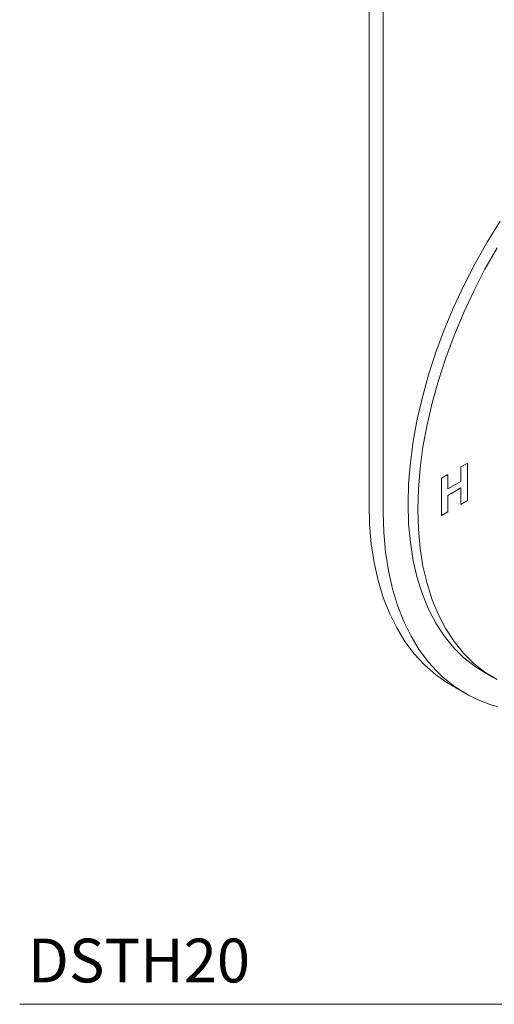
# Model space of a CAD drawing. Units: inches. Extents: x 6.7 to 33.7, y 8.2 to 39.
# Drawn here: x 21.7 to 25.8, y 25.6 to 34.1 of the extents above; entities that cross this region are included whole.
import ezdxf

# ---------------------------------------------------------------- set-up
doc = ezdxf.new("R2010")
doc.units = ezdxf.units.IN
doc.header["$MEASUREMENT"] = 0
doc.layers.add('A-TEXT', color=251, linetype='Continuous', lineweight=9)
doc.layers.add('WATERWORKS FITTINGS', color=7, linetype='Continuous', lineweight=9)
doc.styles.add('GOTHAM BOOK', font='GOTHMBOK.TTF', dxfattribs={"height": 0.375})

# ---------------------------------------------------------------- blocks, each defined once
blk = doc.blocks.new('*U10')
at = {"layer": 'WATERWORKS FITTINGS'}
for p, q in [((-2.9316, 0.5937), (-2.9316, -4.0355)), ((-2.8091, 0.523), (-2.8091, -4.1062)), ((-1.9451, -5.4775), (-1.8616, -5.5257)), ((-2.2302, -5.5857), (-2.1078, -5.6564))]:
    blk.add_line(p, q, dxfattribs=at)
at = {"layer": 'WATERWORKS FITTINGS', "ltscale": 4}
for p, q in [((-2.089, -3.6861), (-2.1446, -3.7182)), ((-2.089, -4.0075), (-2.089, -3.6861)), ((-2.256, -3.7825), (-2.3117, -3.8146)), ((-2.256, -3.9079), (-2.256, -3.7825)), ((-2.1446, -3.7182), (-2.1446, -3.8436)), ((-2.3117, -3.8146), (-2.3117, -4.1361)), ((-2.1446, -3.8436), (-2.256, -3.9079)), ((-2.256, -3.9625), (-2.1446, -3.8982)), ((-2.1446, -3.8982), (-2.1446, -4.0397)), ((-2.256, -4.104), (-2.256, -3.9625)), ((-2.1446, -4.0397), (-2.089, -4.0075)), ((-2.3117, -4.1361), (-2.256, -4.104))]:
    blk.add_line(p, q, dxfattribs=at)
at = {"layer": 'WATERWORKS FITTINGS', "flags": 128}
for points in [[(-1.8083, -1.6159), (-1.9187, -1.7949), (-2.0222, -1.9782), (-2.1183, -2.1649), (-2.2066, -2.3543), (-2.2866, -2.5454), (-2.3582, -2.7374), (-2.4208, -2.9295), (-2.4743, -3.1207), (-2.5184, -3.3104), (-2.5529, -3.4975), (-2.5777, -3.6812), (-2.5926, -3.8608), (-2.5975, -4.0355), (-2.5926, -4.2044), (-2.5777, -4.3668), (-2.5529, -4.522), (-2.5184, -4.6693), (-2.4743, -4.808), (-2.4208, -4.9375), (-2.3582, -5.0572), (-2.2866, -5.1666), (-2.2066, -5.2653), (-2.1183, -5.3527), (-2.0222, -5.4284), (-1.9451, -5.4775)], [(-1.8352, -1.8432), (-1.9387, -2.0264), (-2.0347, -2.2132), (-2.123, -2.4025), (-2.2031, -2.5936), (-2.2747, -2.7856), (-2.3373, -2.9777), (-2.3908, -3.169), (-2.4349, -3.3586), (-2.4694, -3.5457), (-2.4942, -3.7294), (-2.5091, -3.9091), (-2.514, -4.0837), (-2.5091, -4.2526), (-2.4942, -4.415), (-2.4694, -4.5702), (-2.4349, -4.7175), (-2.3908, -4.8562), (-2.3373, -4.9857), (-2.2747, -5.1054), (-2.2031, -5.2148), (-2.123, -5.3135), (-2.0347, -5.4009), (-1.9387, -5.4767), (-1.8352, -5.5405)], [(-2.9316, -4.0355), (-2.9267, -4.2098), (-2.912, -4.3777), (-2.8875, -4.5385), (-2.8533, -4.6916), (-2.8096, -4.8362), (-2.7566, -4.972), (-2.6945, -5.0982), (-2.6235, -5.2143), (-2.544, -5.3199), (-2.4562, -5.4146), (-2.3605, -5.4979), (-2.2573, -5.5695), (-2.2302, -5.5857)], [(-2.8091, -4.1062), (-2.8042, -4.2805), (-2.7895, -4.4484), (-2.765, -4.6092), (-2.7308, -4.7623), (-2.6871, -4.907), (-2.6341, -5.0427), (-2.572, -5.1689), (-2.501, -5.285), (-2.4215, -5.3906), (-2.3545, -5.4646)]]:
    blk.add_lwpolyline(points, dxfattribs=at)
at = {"layer": 'WATERWORKS FITTINGS'}
blk.add_arc((-1.5334, -4.6614), 1.1487, 224.37099, 255.12539, dxfattribs=at)

msp = doc.modelspace()

# ---------------------------------------------------------------- linework, layer by layer
at = {"layer": 'A-TEXT'}
msp.add_line((21.706, 25.6465), (33.706, 25.6465), dxfattribs=at)

# ---------------------------------------------------------------- block references
at = {"layer": 'WATERWORKS FITTINGS'}
msp.add_blockref('*U10', (27.6304, 33.9668), dxfattribs=at)

# ---------------------------------------------------------------- texts
at = {"layer": 'A-TEXT', "style": 'GOTHAM BOOK'}
msp.add_text('DSTH20', height=0.375, dxfattribs=at).set_placement((21.7758, 25.834))

doc.saveas('drawing.dxf')
